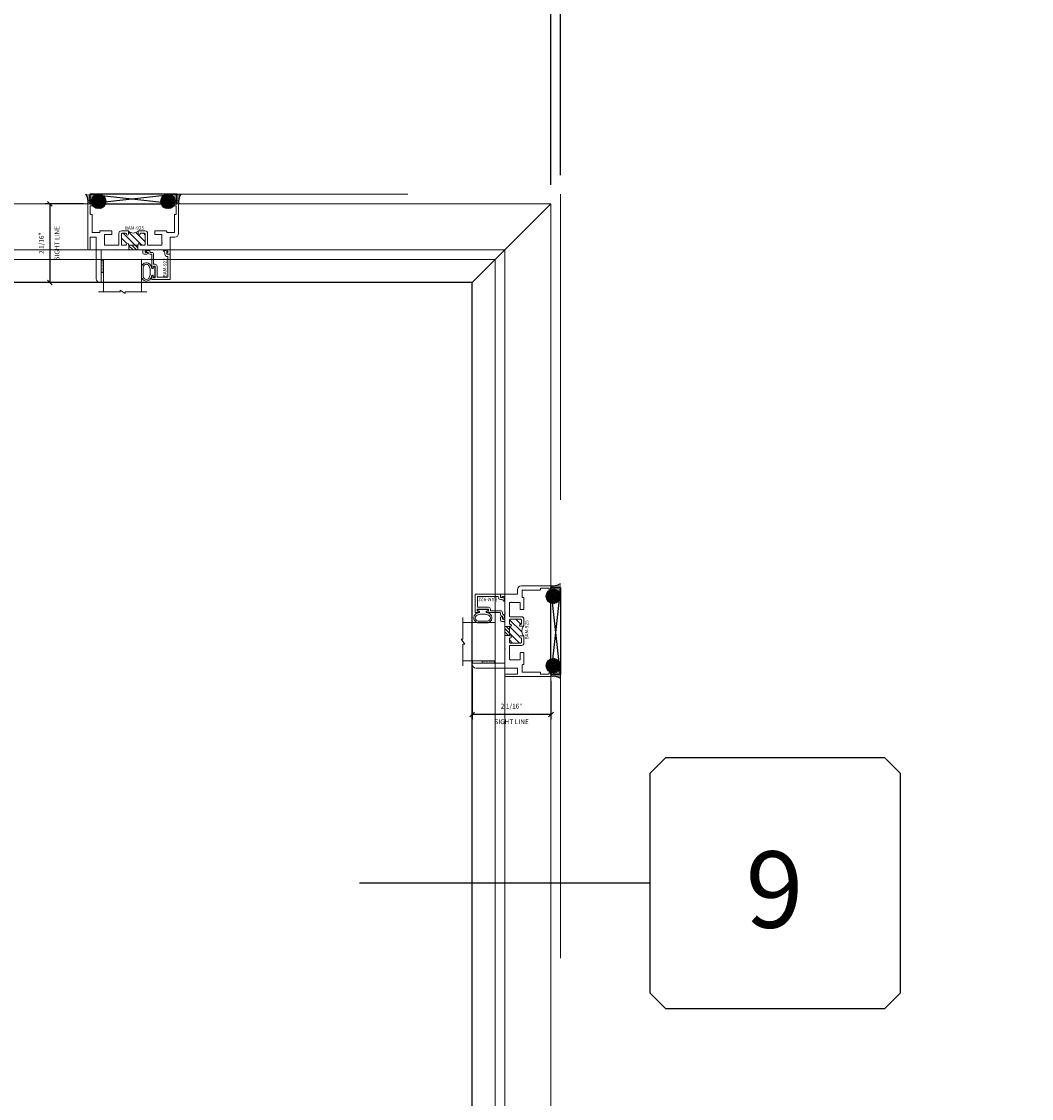
# Model space of a CAD drawing. Units: inches. Extents: x -77 to 1662, y -169 to 158.
# Drawn here: x 1261 to 1287, y 18 to 46 of the extents above; entities that cross this region are included whole.
import ezdxf
from ezdxf.enums import TextEntityAlignment as Align

# ---------------------------------------------------------------- set-up
doc = ezdxf.new("R2010")
doc.units = ezdxf.units.IN
doc.header["$LTSCALE"] = 32
doc.header["$MEASUREMENT"] = 0
doc.linetypes.add('HIDDEN', pattern=[0.375, 0.25, -0.125])
doc.layers.get('0').update_dxf_attribs({"linetype": 'CONTINUOUS', "lineweight": 30})
doc.layers.get('DEFPOINTS').update_dxf_attribs({"linetype": 'CONTINUOUS'})
for name, color, linetype, lineweight in [('00-SEALANT', 5, 'CONTINUOUS', 25), ('AM_5', 92, 'CONTINUOUS', 25), ('AM_8', 1, 'CONTINUOUS', 25), ('Die#', 230, 'CONTINUOUS', 15), ('DLO', 6, 'CONTINUOUS', 25), ('ELEVATION', 100, 'CONTINUOUS', 15), ('Extrusions', 170, 'CONTINUOUS', 20), ('GLASS', 4, 'HIDDEN', 15), ('Glazing', 82, 'CONTINUOUS', 13), ('Misc.', 42, 'CONTINUOUS', 13), ('R.O.', 10, 'HIDDEN', 13), ('Thermal Break', 1, 'CONTINUOUS', 15)]:
    doc.layers.add(name, color=color, linetype=linetype, lineweight=lineweight)
doc.layers.add('CALLOUTS', color=7, linetype='CONTINUOUS')
doc.styles.add('PART ID', font='arial.ttf')
doc.styles.add('ROMANS', font='ROMANS.SHX')
doc.dimstyles.new('SIGHT LINE$0', dxfattribs={"dimtxt": 0.125, "dimasz": 0.125, "dimexe": 0.125, "dimexo": 0.125, "dimgap": 0.125, "dimtad": 1, "dimdec": 4, "dimzin": 3, "dimdsep": 46, "dimlunit": 4, "dimtxsty": 'ROMANS', "dimblk": 'OBLIQUE', "dimcen": 0.09, "dimclrd": 142, "dimclre": 142, "dimclrt": 142, "dimaunit": 1, "dimadec": 1, "dimazin": 0, "dimtp": 0.1, "dimtm": 0.1, "dimtfac": 0.71, "dimtdec": 4, "dimtmove": 0, "dimatfit": 3, "dimfxl": 0, "dimfrac": 2, "dimtolj": 1, "dimtzin": 7, "dimlwd": -1, "dimarcsym": 0})
doc.dimstyles.new('STANDARD$0', dxfattribs={"dimtxt": 2, "dimasz": 2.5, "dimexe": 0.18, "dimexo": 0.5, "dimgap": 0.9, "dimtad": 0, "dimdec": 4, "dimzin": 0, "dimdsep": 46, "dimlunit": 5, "dimtxsty": 'ROMANS', "dimcen": 0.09, "dimclrd": 142, "dimclre": 142, "dimclrt": 142, "dimadec": 0, "dimazin": 0, "dimtfac": 1, "dimtdec": 4, "dimtofl": 0, "dimtmove": 0, "dimatfit": 3, "dimfxl": 0, "dimfrac": 2, "dimtolj": 1, "dimtzin": 0, "dimlwd": -1, "dimlwe": -1, "dimarcsym": 0})
pattern_1 = [(45, (595.594332, -2.308702), (-0.0220970869, 0.0220970869), []), (135, (595.594332, -2.308702), (-0.0220970869, -0.0220970869), [])]
pattern_2 = [(360, (593.713775, -9.140543), (0.00625, 0.0125), [0, -0.0125])]
pattern_3 = [(135, (-6.06624, 595.594332), (-0.0220970869, -0.0220970869), []), (225, (-6.06624, 595.594332), (0.0220970869, -0.0220970869), [])]
pattern_4 = [(90, (0.765602, 593.713775), (-0.0125, 0.00625), [0, -0.0125])]

# ---------------------------------------------------------------- blocks, each defined once
blk = doc.blocks.new('_Oblique')
at = {"color": 0, "linetype": 'ByBlock', "lineweight": -2}
blk.add_line((-0.5, -0.5), (0.5, 0.5), dxfattribs=at)
blk = doc.blocks.new('*D38')
at = {"layer": 'AM_5', "color": 142, "transparency": 16777216}
for p, q in [((1238.841, 41.685), (1238.841, 79.185)), ((1274.841, 41.685), (1274.841, 79.185)), ((1238.841, 78.185), (1243.953, 78.185)), ((1274.841, 78.185), (1270.229, 78.185))]:
    blk.add_line(p, q, dxfattribs=at)
at = {"layer": 'DEFPOINTS', "color": 0, "transparency": 16777216}
for p in [(1274.841, 78.185), (1238.841, 41.185), (1274.841, 41.185)]:
    blk.add_point(p, dxfattribs=at)
at = {"layer": 'AM_5', "color": 142, "transparency": 16777216, "xscale": 2.5, "yscale": 2.5, "zscale": 2.5, "rotation": 180}
blk.add_blockref('_Oblique', (1238.841, 78.185), dxfattribs=at)
at = {"layer": 'AM_5', "color": 142, "transparency": 16777216, "xscale": 2.5, "yscale": 2.5, "zscale": 2.5}
blk.add_blockref('_Oblique', (1274.841, 78.185), dxfattribs=at)
at = {"layer": 'AM_5', "color": 142, "transparency": 16777216, "insert": (1257.091, 78.185), "char_height": 2, "attachment_point": 5, "style": 'ROMANS'}
blk.add_mtext('\\A1;36"\\PROUGH OPENING', dxfattribs=at)
blk = doc.blocks.new('*D39')
at = {"layer": 'AM_5', "color": 142, "transparency": 16777216}
for p, q in [((1239.091, 41.435), (1239.091, 67.185)), ((1274.591, 41.435), (1274.591, 67.185)), ((1239.091, 66.185), (1241.56, 66.185)), ((1274.591, 66.185), (1272.122, 66.185))]:
    blk.add_line(p, q, dxfattribs=at)
at = {"layer": 'DEFPOINTS', "color": 0, "transparency": 16777216}
for p in [(1274.591, 66.185), (1239.091, 40.935), (1274.591, 40.935)]:
    blk.add_point(p, dxfattribs=at)
at = {"layer": 'AM_5', "color": 142, "transparency": 16777216, "xscale": 2.5, "yscale": 2.5, "zscale": 2.5, "rotation": 180}
blk.add_blockref('_Oblique', (1239.091, 66.185), dxfattribs=at)
at = {"layer": 'AM_5', "color": 142, "transparency": 16777216, "xscale": 2.5, "yscale": 2.5, "zscale": 2.5}
blk.add_blockref('_Oblique', (1274.591, 66.185), dxfattribs=at)
at = {"layer": 'AM_5', "color": 142, "transparency": 16777216, "insert": (1256.841, 66.185), "char_height": 2, "attachment_point": 5, "style": 'ROMANS'}
blk.add_mtext('\\A1;35 1/2"\\PWINDOW DIMENSION', dxfattribs=at)
blk = doc.blocks.new('*D40')
at = {"layer": 'AM_5', "color": 142, "transparency": 16777216}
for p, q in [((1274.591, 41.435), (1274.591, 67.185)), ((1274.841, 41.685), (1274.841, 67.185)), ((1274.591, 66.185), (1272.091, 66.185)), ((1274.841, 66.185), (1280.341, 66.185))]:
    blk.add_line(p, q, dxfattribs=at)
at = {"layer": 'DEFPOINTS', "color": 0, "transparency": 16777216}
for p in [(1274.591, 66.185), (1274.841, 41.185), (1274.591, 40.935)]:
    blk.add_point(p, dxfattribs=at)
at = {"layer": 'AM_5', "color": 142, "transparency": 16777216, "xscale": 2.5, "yscale": 2.5, "zscale": 2.5}
blk.add_blockref('_Oblique', (1274.591, 66.185), dxfattribs=at)
at = {"layer": 'AM_5', "color": 142, "transparency": 16777216, "xscale": 2.5, "yscale": 2.5, "zscale": 2.5, "rotation": 180}
blk.add_blockref('_Oblique', (1274.841, 66.185), dxfattribs=at)
at = {"layer": 'AM_5', "color": 142, "transparency": 16777216, "insert": (1284.479, 66.185), "char_height": 2, "attachment_point": 5, "style": 'ROMANS'}
blk.add_mtext('\\A1;1/4"', dxfattribs=at)
blk = doc.blocks.new('CALLOUT-+4')
at = {"layer": 'CALLOUTS', "linetype": 'Continuous'}
blk.add_line((3.802, 0), (-3.802, 0), dxfattribs=at)
blk.add_lwpolyline([(4.211, -3.281), (9.955, -3.281), (10.364, -2.872), (10.364, 2.872), (9.955, 3.281), (4.211, 3.281), (3.802, 2.872), (3.802, -2.872)], close=True, dxfattribs=at)
at = {"layer": 'CALLOUTS', "style": 'ROMANS', "flags": 8}
blk.add_attdef('VIEWNUMBER', text='', height=2, dxfattribs=at).set_placement((7.063, -0.165), align=Align.MIDDLE_CENTER)
blk = doc.blocks.new('*D140')
at = {"layer": 'AM_8', "color": 142, "lineweight": -2, "transparency": 16777216}
for p, q in [((1262.351, 40.935), (1261.341, 40.935)), ((1262.676, 38.872), (1261.341, 38.872))]:
    blk.add_line(p, q, dxfattribs=at)
at = {"layer": 'AM_8', "color": 142, "transparency": 16777216}
blk.add_line((1261.466, 40.935), (1261.466, 38.872), dxfattribs=at)
at = {"layer": 'DEFPOINTS', "color": 0, "transparency": 16777216}
for p in [(1262.476, 40.935), (1261.466, 38.872), (1262.801, 38.872)]:
    blk.add_point(p, dxfattribs=at)
at = {"layer": 'AM_8', "color": 142, "transparency": 16777216, "xscale": 0.125, "yscale": 0.125, "zscale": 0.125}
for p, rotation in [((1261.466, 40.935), 90), ((1261.466, 38.872), 270)]:
    blk.add_blockref('_Oblique', p, dxfattribs=dict(at, rotation=rotation))
at = {"layer": 'AM_8', "color": 142, "transparency": 16777216, "char_height": 0.125, "attachment_point": 5, "rotation": 90, "style": 'ROMANS'}
for s, insert in [('\\A1;SIGHT LINE', (1261.654, 39.904)), ('\\A1;2 1/16"', (1261.246, 39.904))]:
    blk.add_mtext(s, dxfattribs=dict(at, insert=insert))
blk = doc.blocks.new('120-1068 BULB GASKET')
at = {"layer": 'Misc.'}
for p, q in [((-0.352, -0.133), (-0.352, 0.138)), ((-0.312, 0.122), (-0.312, -0.117)), ((-0.13, 0.075), (-0.146, 0.123)), ((-0.13, -0.067), (-0.13, 0.072)), ((-0.089, 0.094), (-0.115, 0.173)), ((-0.079, 0.088), (-0.057, 0.088)), ((-0.047, 0.128), (-0.047, 0.098)), ((-0.017, 0.138), (-0.037, 0.138)), ((-0.007, 0.003), (-0.007, 0.128)), ((-0.007, 0.003), (-0.007, -0.122)), ((-0.13, -0.07), (-0.146, -0.118)), ((-0.089, -0.089), (-0.115, -0.168)), ((-0.079, -0.082), (-0.057, -0.082)), ((-0.047, -0.122), (-0.047, -0.092)), ((-0.017, -0.132), (-0.037, -0.132))]:
    blk.add_line(p, q, dxfattribs=at)
for centre, radius, start, end in [((-0.227, 0.114), 0.128, 27.9357, 168.8425), ((-0.229, 0.118), 0.0835, 3.544, 179.2822), ((-0.079, 0.098), 0.01, 198, 270), ((-0.057, 0.098), 0.01, 270, 0), ((-0.037, 0.128), 0.01, 90, 180), ((-0.017, 0.128), 0.01, 0, 90), ((-0.227, -0.109), 0.128, 191.1575, 332.0643), ((-0.229, -0.113), 0.0835, 180.7178, 356.456), ((-0.079, -0.092), 0.01, 90, 162), ((-0.057, -0.092), 0.01, 0, 90), ((-0.037, -0.122), 0.01, 180, 270), ((-0.017, -0.122), 0.01, 270, 360)]:
    blk.add_arc(centre, radius, start, end, dxfattribs=at)
blk = doc.blocks.new('1 IN  GLAZING')
at = {"layer": 'Glazing'}
for p, q in [((0.499, 1.05), (0.627, 1.139)), ((0.627, 1.095), (0.627, 1.139)), ((-0.073, 1.095), (0.499, 1.095)), ((0.062, 0.25), (0.062, 1.095)), ((0.499, 1.095), (0.499, 1.05)), ((1.198, 1.095), (0.627, 1.095)), ((1.061, 0.25), (1.061, 1.095)), ((0.062, 0.25), (1.061, 0.25))]:
    blk.add_line(p, q, dxfattribs=at)
blk = doc.blocks.new('TAPE AND SEALANT')
at = {"layer": 'Glazing'}
h = blk.add_hatch(dxfattribs=at)
h.set_pattern_fill('DOTS', color=256, scale=0.25, style=0)
h.set_pattern_definition([(0, (-0.0625, 0), (0.0078125, 0.015625), [0, -0.015625])])
edge = h.paths.add_edge_path()
edge.add_line((0, 0.384), (0, 0.088))
edge.add_arc((-0.031, 0.088), 0.0313, 180, 360, ccw=False)
edge.add_line((-0.063, 0.088), (-0.063, 0.384))
edge.add_line((-0.062, 0.384), (0, 0.384))
at = {"layer": 'Glazing', "linetype": 'Continuous'}
blk.add_lwpolyline([(0, 0.384), (0, 0.634), (-0.062, 0.634), (-0.062, 0.384)], close=True, dxfattribs=at)
blk.add_arc((-0.031, 0.088), 0.0313, 180, 0, dxfattribs=at)
blk = doc.blocks.new('BAM-922')
at = {"layer": 'Extrusions'}
blk.add_lwpolyline([(0.055, 0.005), (0.005, 0.03, -0.788161), (0.01, 0.049), (0.069, 0.049, 0.36915), (0.079, 0.058, -0.36915), (0.128, 0.1), (0.161, 0.1, 0.414214), (0.171, 0.11), (0.171, 0.455, -0.414214), (0.19, 0.474), (0.192, 0.474, -0.414214), (0.211, 0.455), (0.211, 0.424, 0.414214), (0.221, 0.414), (0.251, 0.414, 0.414214), (0.261, 0.424), (0.261, 0.704, 0.414214), (0.251, 0.714), (0.221, 0.714, 0.414214), (0.211, 0.704), (0.211, 0.673, -0.414214), (0.192, 0.654), (0.19, 0.654, -0.414214), (0.171, 0.673), (0.171, 0.754, -0.414214), (0.181, 0.764), (0.648, 0.764, -0.414214), (0.658, 0.754), (0.658, 0.11, -0.414214), (0.648, 0.1), (0.578, 0.1, 0.414214), (0.568, 0.09), (0.568, 0.046, 0.414214), (0.575, 0.039), (0.585, 0.039, -0.708233), (0.589, 0.027, -0.1708), (0.511, -0.001), (0.485, -0.001, -0.811578), (0.481, 0.018, 0.297391), (0.518, 0.075), (0.518, 0.1, -0.414214), (0.58, 0.162), (0.586, 0.162, 0.414214), (0.596, 0.172), (0.596, 0.692, 0.414214), (0.586, 0.702), (0.321, 0.702, 0.414214), (0.311, 0.692), (0.311, 0.414, -0.414214), (0.261, 0.364), (0.221, 0.364), (0.221, 0.1, -0.414214), (0.171, 0.05), (0.137, 0.05, 0.36915), (0.128, 0.041, -0.509917)], format="xyb", close=True, dxfattribs=at)
at = {"layer": 'Die#', "style": 'PART ID', "flags": 8}
blk.add_attdef('BAM-922', (0.562, 0.178), '', height=0.09, rotation=90, dxfattribs=at)
blk = doc.blocks.new('A$C4DDE0FFB')
at = {"layer": 'Extrusions'}
for p, q in [((0.274, 2.063), (0.289, 2.063)), ((0.299, 2.053), (0.299, 1.219)), ((0.174, 0.885), (0.174, 1.963)), ((-0.046, 0.01), (-0.046, 1.178)), ((0.016, 1.178), (0.016, 0.885)), ((0.309, 1.209), (0.657, 1.209)), ((0.665, 1.206), (0.67, 1.201)), ((0.679, 1.201), (0.684, 1.206)), ((0.692, 1.209), (1.385, 1.209)), ((1.395, 1.219), (1.395, 1.29)), ((1.425, 1.321), (1.494, 1.321)), ((1.457, 1.261), (1.457, 1.219)), ((1.458, 1.243), (1.458, 1.249)), ((1.494, 1.271), (1.467, 1.271)), ((1.467, 1.209), (1.592, 1.209)), ((1.6, 1.206), (1.605, 1.201)), ((1.614, 1.201), (1.619, 1.206)), ((1.627, 1.209), (2.016, 1.209)), ((2.017, 1.209), (1.967, 1.209)), ((2.02, 1.282), (2.04, 1.316)), ((2.04, 1.271), (2.026, 1.271)), ((2.047, 1.24), (2.047, 1.264)), ((2.049, 1.321), (2.099, 1.321)), ((2.11, 1.311), (2.11, 0.885)), ((0.026, 0.875), (0.164, 0.875)), ((0.392, 1.074), (0.392, 0.814)), ((0.757, 1.084), (0.402, 1.084)), ((0.767, 0.772), (0.767, 1.074)), ((0.829, 1.059), (0.829, 0.797)), ((0.942, 1.084), (0.854, 1.084)), ((1.017, 1.074), (1.017, 1.059)), ((1.26, 1.084), (1.027, 1.084)), ((1.267, 1.059), (1.267, 1.077)), ((1.43, 1.084), (1.342, 1.084)), ((1.455, 0.797), (1.455, 1.059)), ((1.517, 1.074), (1.517, 0.772)), ((1.882, 1.084), (1.527, 1.084)), ((1.892, 1.038), (1.892, 1.074)), ((1.892, 0.814), (1.892, 1.008)), ((2.119, 0.875), (2.229, 0.875)), ((0.067, 0.74), (0.067, 0.286)), ((0.257, 0.75), (0.076, 0.75)), ((0.267, 0.72), (0.267, 0.74)), ((0.569, 0.71), (0.277, 0.71)), ((0.402, 0.804), (0.569, 0.804)), ((0.579, 0.794), (0.579, 0.72)), ((1.007, 0.71), (0.829, 0.71)), ((0.854, 0.772), (0.942, 0.772)), ((1.017, 0.797), (1.017, 0.72)), ((1.267, 0.72), (1.267, 0.797)), ((1.455, 0.71), (1.277, 0.71)), ((1.342, 0.772), (1.43, 0.772)), ((1.705, 0.72), (1.705, 0.794)), ((1.715, 0.804), (1.882, 0.804)), ((2.007, 0.71), (1.715, 0.71)), ((2.017, 0.74), (2.017, 0.72)), ((2.208, 0.75), (2.027, 0.75)), ((2.217, 0.286), (2.217, 0.74)), ((2.329, 0.775), (2.329, 0.01)), ((0.035, 0), (-0.035, 0)), ((0.016, 0.266), (0.016, 0.06)), ((0.056, 0.276), (0.026, 0.276)), ((0.026, 0.05), (0.056, 0.05)), ((0.067, 0.04), (0.067, 0.031)), ((2.217, 0.031), (2.217, 0.04)), ((2.257, 0.276), (2.227, 0.276)), ((2.227, 0.05), (2.257, 0.05)), ((2.319, 0), (2.248, 0)), ((2.267, 0.06), (2.267, 0.266))]:
    blk.add_line(p, q, dxfattribs=at)
for centre, radius, start, end in [((0.274, 1.963), 0.1, 90, 180), ((0.289, 2.053), 0.01, 0, 90), ((-0.015, 1.178), 0.031, 0, 180), ((0.309, 1.219), 0.01, 180, 270), ((0.657, 1.199), 0.01, 45, 90), ((0.675, 1.206), 0.007, 225, 315), ((0.692, 1.199), 0.01, 90, 135), ((1.385, 1.219), 0.01, 270, 0), ((1.425, 1.29), 0.031, 90, 180), ((1.467, 1.261), 0.01, 90, 180), ((1.467, 1.219), 0.01, 180, 270), ((1.494, 1.296), 0.025, 270, 90), ((1.592, 1.199), 0.01, 45, 90), ((1.609, 1.206), 0.007, 225, 315), ((1.627, 1.199), 0.01, 90, 135), ((2.016, 1.24), 0.031, 270, 360), ((2.026, 1.278), 0.007, 150, 270), ((2.049, 1.311), 0.01, 90, 150), ((2.04, 1.264), 0.007, 360, 90), ((2.099, 1.311), 0.01, 360, 90), ((0.026, 0.885), 0.01, 180, 270), ((0.164, 0.885), 0.01, 270, 360), ((0.402, 1.074), 0.01, 90, 180), ((0.757, 1.074), 0.01, 0, 90), ((0.854, 1.059), 0.025, 90, 180), ((0.942, 1.059), 0.025, 0, 90), ((0.992, 1.059), 0.025, 180, 0), ((1.027, 1.074), 0.01, 90, 180), ((1.26, 1.077), 0.007, 0, 90), ((1.292, 1.059), 0.025, 180, 0), ((1.342, 1.059), 0.025, 90, 180), ((1.43, 1.059), 0.025, 0, 90), ((1.527, 1.074), 0.01, 90, 180), ((1.882, 1.074), 0.01, 0, 90), ((1.902, 1.038), 0.01, 180, 236.251), ((1.902, 1.008), 0.01, 123.749, 180), ((1.892, 1.023), 0.008, 303.749, 56.251), ((2.119, 0.885), 0.01, 180, 270), ((2.229, 0.775), 0.1, 0, 90), ((0.076, 0.74), 0.01, 90, 180), ((0.257, 0.74), 0.01, 360, 90), ((0.277, 0.72), 0.01, 180, 270), ((0.402, 0.814), 0.01, 180, 270), ((0.569, 0.794), 0.01, 360, 90), ((0.569, 0.72), 0.01, 270, 0), ((0.829, 0.772), 0.062, 180, 270), ((0.854, 0.797), 0.025, 180, 270), ((0.942, 0.797), 0.025, 270, 0), ((0.992, 0.797), 0.025, 0, 180), ((1.007, 0.72), 0.01, 270, 0), ((1.292, 0.797), 0.025, 0, 180), ((1.277, 0.72), 0.01, 180, 270), ((1.342, 0.797), 0.025, 180, 270), ((1.43, 0.797), 0.025, 270, 0), ((1.455, 0.772), 0.062, 270, 0), ((1.715, 0.794), 0.01, 90, 180), ((1.715, 0.72), 0.01, 180, 270), ((1.882, 0.814), 0.01, 270, 0), ((2.007, 0.72), 0.01, 270, 0), ((2.027, 0.74), 0.01, 90, 180), ((2.208, 0.74), 0.01, 360, 90), ((0.056, 0.286), 0.01, 270, 360), ((2.227, 0.286), 0.01, 180, 270), ((-0.035, 0.01), 0.01, 180, 270), ((0.026, 0.266), 0.01, 90, 180), ((0.026, 0.06), 0.01, 180, 270), ((0.035, 0.031), 0.031, 270, 0), ((0.056, 0.04), 0.01, 0, 90), ((2.227, 0.04), 0.01, 90, 180), ((2.248, 0.031), 0.031, 180, 270), ((2.257, 0.266), 0.01, 0, 90), ((2.257, 0.06), 0.01, 270, 0), ((2.319, 0.01), 0.01, 270, 360)]:
    blk.add_arc(centre, radius, start, end, dxfattribs=at)
blk = doc.blocks.new('BAM-925')
at = {"layer": 'Thermal Break'}
h = blk.add_hatch(dxfattribs=at)
h.set_pattern_fill('ANSI31', color=256, scale=0.5, style=0)
h.paths.add_polyline_path([(1.305, 1.209), (1.072, 1.209), (1.072, 1.084), (1.305, 1.084)])
h = blk.add_hatch(dxfattribs=at)
h.set_pattern_fill('ANSI31', color=256, style=0)
h.paths.add_polyline_path([(1.5, 1.059, 0.414214), (1.475, 1.084), (1.387, 1.084, 0.414214), (1.362, 1.059, -1), (1.312, 1.059), (1.312, 1.077, 0.414214), (1.305, 1.084), (1.072, 1.084, 0.414214), (1.062, 1.074), (1.062, 1.059, -1), (1.012, 1.059, 0.414214), (0.987, 1.084), (0.899, 1.084, 0.414214), (0.874, 1.059), (0.874, 0.797, 0.414214), (0.899, 0.772), (0.987, 0.772, 0.414214), (1.012, 0.797, -1), (1.062, 0.797), (1.062, 0.72, -0.36665), (1.312, 0.72), (1.312, 0.797, -1), (1.362, 0.797, 0.414214), (1.387, 0.772), (1.475, 0.772, 0.414214), (1.5, 0.797)])
at = {"layer": 'Extrusions'}
blk.add_lwpolyline([(1.062, 0.72), (1.062, 0.797, 1), (1.012, 0.797, -0.414214), (0.987, 0.772), (0.899, 0.772, -0.414214), (0.874, 0.797), (0.874, 1.059, -0.414214), (0.899, 1.084), (0.987, 1.084, -0.414214), (1.012, 1.059, 1), (1.062, 1.059), (1.062, 1.074, -0.414214), (1.072, 1.084), (1.305, 1.084, -0.414214), (1.312, 1.077), (1.312, 1.059, 1), (1.362, 1.059, -0.414214), (1.387, 1.084), (1.475, 1.084, -0.414214), (1.5, 1.059), (1.5, 0.797, -0.414214), (1.475, 0.772), (1.387, 0.772, -0.414214), (1.362, 0.797, 1), (1.312, 0.797), (1.312, 0.72)], format="xyb", dxfattribs=at)
at = {"layer": 'Thermal Break'}
for p, q in [((1.072, 1.084), (1.072, 1.209)), ((1.305, 1.084), (1.305, 1.209))]:
    blk.add_line(p, q, dxfattribs=at)
blk.add_arc((1.187, 0.572), 0.193, 49.7291, 130.2709, dxfattribs=at)
at = {"layer": 'Extrusions'}
blk.add_blockref('A$C4DDE0FFB', (0.045, 0), dxfattribs=at)
at = {"layer": 'Die#', "style": 'PART ID', "flags": 8}
blk.add_attdef('BAM-925', (0.967, 0.592), '', height=0.09, dxfattribs=at)
blk = doc.blocks.new('SHIM-0.25')
at = {"linetype": 'Continuous'}
for p, q in [((2.284, 0.25), (0, 0)), ((0, 0.25), (2.284, 0))]:
    blk.add_line(p, q, dxfattribs=at)
blk.add_lwpolyline([(0, 0), (2.284, 0), (2.284, 0.25), (0, 0.25)], close=True, dxfattribs=at)
blk = doc.blocks.new('2200 FIXED HEAD')
at = {"layer": '00-SEALANT'}
h = blk.add_hatch(dxfattribs=at)
h.set_pattern_fill('DOTS', color=256, scale=0.2, angle=-360, style=0)
h.set_pattern_definition(pattern_2)
edge = h.paths.add_edge_path()
edge.add_arc((0.234, 0.063), 0.187, 90.5301, 208.1455)
edge.add_line((0.068, -0.026), (0.066, -0.029))
edge.add_arc((0.035, -0.031), 0.031, 3.7487, 84.9343)
edge.add_line((0.038, 0), (-0.035, 0))
edge.add_arc((-0.036, -0.01), 0.00998, 89.8575, 180.1425)
edge.add_arc((-0.401, 0.048), 0.36, 350.7507, 394.1811)
edge.add_line((-0.103, 0.25), (0.232, 0.25))
h = blk.add_hatch(dxfattribs=at)
h.set_pattern_fill('NET', color=256, scale=0.25, angle=-315, style=0)
h.set_pattern_definition(pattern_1)
edge = h.paths.add_edge_path()
edge.add_arc((0.234, 0.062), 0.188, -85.5172, 265.5172, ccw=False)
edge.add_line((0.248, -0.125), (0.219, -0.125))
h = blk.add_hatch(dxfattribs=at)
h.set_pattern_fill('NET', color=256, scale=0.25, angle=-315, style=0)
h.set_pattern_definition(pattern_1)
edge = h.paths.add_edge_path()
edge.add_arc((2.05, 0.062), 0.188, 274.4828, 625.5172)
edge.add_line((2.036, -0.125), (2.065, -0.125))
h = blk.add_hatch(dxfattribs=at)
h.set_pattern_fill('DOTS', color=256, scale=0.2, angle=-360, style=0)
h.set_pattern_definition(pattern_2)
edge = h.paths.add_edge_path()
edge.add_arc((2.05, 0.063), 0.187, 331.8545, 449.4699, ccw=False)
edge.add_line((2.216, -0.026), (2.218, -0.029))
edge.add_arc((2.249, -0.031), 0.031, 455.0657, 536.2513, ccw=False)
edge.add_line((2.246, 0), (2.319, 0))
edge.add_arc((2.32, -0.01), 0.00998, 359.8575, 450.1425, ccw=False)
edge.add_arc((2.685, 0.048), 0.36, 145.8189, 189.2493, ccw=False)
edge.add_line((2.387, 0.25), (2.052, 0.25))
at = {"layer": '00-SEALANT', "linetype": 'Continuous'}
for centre in [(0.234, 0.063), (2.05, 0.063)]:
    blk.add_circle(centre, 0.188, dxfattribs=at)
at = {"layer": '00-SEALANT'}
for centre, start, end in [((-0.4, 0.048), 350.7139, 34.218), ((2.684, 0.048), 145.782, 189.2861)]:
    blk.add_arc(centre, 0.359, start, end, dxfattribs=at)
at = {"linetype": 'Continuous'}
ref = blk.add_blockref('BAM-925', (-0.046, 0), dxfattribs=dict(at, xscale=-1, rotation=180))
ref.add_attrib('BAM-925', 'BAM-925', (0.921, -0.681), dxfattribs={"layer": 'Die#', "height": 0.09, "style": 'PART ID'})
ref = blk.add_blockref('BAM-925', (-0.046, 0), dxfattribs=dict(at, xscale=-1, rotation=180))
ref.add_attrib('BAM-925', 'BAM-925', (0.921, -0.681), dxfattribs={"layer": 'Die#', "height": 0.09, "style": 'PART ID'})
ref = blk.add_blockref('BAM-922', (1.452, -1.221), dxfattribs=dict(at, xscale=-1, rotation=180))
ref.add_attrib('BAM-922', 'BAM-922', (2.013, -1.926), dxfattribs={"layer": 'Die#', "height": 0.09, "rotation": 90, "style": 'PART ID'})
ref = blk.add_blockref('BAM-922', (1.452, -1.221), dxfattribs=dict(at, xscale=-1, rotation=180))
ref.add_attrib('BAM-922', 'BAM-922', (2.013, -1.926), dxfattribs={"layer": 'Die#', "height": 0.09, "rotation": 90, "style": 'PART ID'})
at = {"linetype": 'Continuous', "xscale": -1, "rotation": 180}
for name, p in [('1 IN  GLAZING', (0.299, -1.209)), ('1 IN  GLAZING', (0.299, -1.209)), ('TAPE AND SEALANT', (0.362, -1.419))]:
    blk.add_blockref(name, p, dxfattribs=at)
at = {"linetype": 'Continuous', "rotation": 180}
blk.add_blockref('TAPE AND SEALANT', (0.299, -1.419), dxfattribs=at)
blk.add_blockref('120-1068 BULB GASKET', (1.712, -1.786))
blk.add_blockref('120-1068 BULB GASKET', (1.712, -1.786))
at = {"layer": '00-SEALANT', "linetype": 'Continuous'}
blk.add_blockref('SHIM-0.25', (0, 0), dxfattribs=at)
blk = doc.blocks.new('*D142')
at = {"layer": 'AM_8', "color": 142, "lineweight": -2, "transparency": 16777216}
for p, q in [((1272.528, 28.77), (1272.528, 27.435)), ((1274.591, 28.445), (1274.591, 27.435))]:
    blk.add_line(p, q, dxfattribs=at)
at = {"layer": 'AM_8', "color": 142, "transparency": 16777216}
blk.add_line((1274.591, 27.56), (1272.528, 27.56), dxfattribs=at)
at = {"layer": 'DEFPOINTS', "color": 0, "transparency": 16777216}
for p in [(1272.528, 28.895), (1274.591, 28.57), (1272.528, 27.56)]:
    blk.add_point(p, dxfattribs=at)
at = {"layer": 'AM_8', "color": 142, "transparency": 16777216, "xscale": 0.125, "yscale": 0.125, "zscale": 0.125, "rotation": 180}
blk.add_blockref('_Oblique', (1272.528, 27.56), dxfattribs=at)
at = {"layer": 'AM_8', "color": 142, "transparency": 16777216, "xscale": 0.125, "yscale": 0.125, "zscale": 0.125}
blk.add_blockref('_Oblique', (1274.591, 27.56), dxfattribs=at)
at = {"layer": 'AM_8', "color": 142, "transparency": 16777216, "char_height": 0.125, "attachment_point": 5, "style": 'ROMANS'}
for s, insert in [('\\A1;2 1/16"', (1273.56, 27.781)), ('\\A1;SIGHT LINE', (1273.56, 27.373))]:
    blk.add_mtext(s, dxfattribs=dict(at, insert=insert))
blk = doc.blocks.new('2200 RIGHT FIXED JAMB')
at = {"layer": '00-SEALANT'}
h = blk.add_hatch(dxfattribs=at)
h.set_pattern_fill('DOTS', color=256, scale=0.2, angle=-270, style=0)
h.set_pattern_definition(pattern_4)
edge = h.paths.add_edge_path()
edge.add_arc((0.063, 2.05), 0.187, 0.5301, 118.1455)
edge.add_line((-0.026, 2.216), (-0.029, 2.218))
edge.add_arc((-0.031, 2.249), 0.031, -86.2513, -5.0657)
edge.add_line((0, 2.246), (0, 2.319))
edge.add_arc((-0.01, 2.32), 0.00998, -0.1425, 90.1425)
edge.add_arc((0.048, 2.685), 0.36, 260.7507, 304.1811)
edge.add_line((0.25, 2.387), (0.25, 2.052))
h = blk.add_hatch(dxfattribs=at)
h.set_pattern_fill('NET', color=256, scale=0.25, angle=-225, style=0)
h.set_pattern_definition(pattern_3)
edge = h.paths.add_edge_path()
edge.add_arc((0.062, 2.05), 0.188, -175.5172, 175.5172, ccw=False)
edge.add_line((-0.125, 2.036), (-0.125, 2.065))
h = blk.add_hatch(dxfattribs=at)
h.set_pattern_fill('NET', color=256, scale=0.25, angle=-225, style=0)
h.set_pattern_definition(pattern_3)
edge = h.paths.add_edge_path()
edge.add_arc((0.062, 0.234), 0.188, 184.4828, 535.5172)
edge.add_line((-0.125, 0.248), (-0.125, 0.219))
h = blk.add_hatch(dxfattribs=at)
h.set_pattern_fill('DOTS', color=256, scale=0.2, angle=-270, style=0)
h.set_pattern_definition(pattern_4)
edge = h.paths.add_edge_path()
edge.add_arc((0.063, 0.234), 0.187, 241.8545, 359.4699, ccw=False)
edge.add_line((-0.026, 0.068), (-0.029, 0.066))
edge.add_arc((-0.031, 0.035), 0.031, 365.0657, 446.2513, ccw=False)
edge.add_line((0, 0.038), (0, -0.035))
edge.add_arc((-0.01, -0.036), 0.00998, 269.8575, 360.1425, ccw=False)
edge.add_arc((0.048, -0.401), 0.36, 55.8189, 99.2493, ccw=False)
edge.add_line((0.25, -0.103), (0.25, 0.232))
at = {"layer": '00-SEALANT', "linetype": 'Continuous'}
for centre in [(0.063, 2.05), (0.063, 0.234)]:
    blk.add_circle(centre, 0.188, dxfattribs=at)
at = {"layer": '00-SEALANT'}
for centre, start, end in [((0.048, 2.684), 260.7139, 304.218), ((0.048, -0.4), 55.782, 99.2861)]:
    blk.add_arc(centre, 0.359, start, end, dxfattribs=at)
at = {"linetype": 'Continuous'}
ref = blk.add_blockref('BAM-925', (0, -0.046), dxfattribs=dict(at, rotation=90))
ref.add_attrib('BAM-925', 'BAM-925', (-0.592, 0.921), dxfattribs={"layer": 'Die#', "height": 0.09, "rotation": 90, "style": 'PART ID'})
ref = blk.add_blockref('BAM-922', (-1.221, 1.452), dxfattribs=dict(at, rotation=90))
ref.add_attrib('BAM-922', 'BAM-922', (-1.4, 2.013), dxfattribs={"layer": 'Die#', "height": 0.09, "rotation": 180, "style": 'PART ID'})
at = {"xscale": -1, "rotation": 270}
blk.add_blockref('120-1068 BULB GASKET', (-1.786, 1.712), dxfattribs=at)
at = {"linetype": 'Continuous', "rotation": 90}
for name, p in [('1 IN  GLAZING', (-1.209, 0.3)), ('TAPE AND SEALANT', (-1.419, 0.362))]:
    blk.add_blockref(name, p, dxfattribs=at)
at = {"layer": '00-SEALANT', "linetype": 'Continuous', "xscale": -1, "rotation": 270}
blk.add_blockref('SHIM-0.25', (0, 0), dxfattribs=at)

msp = doc.modelspace()

# ---------------------------------------------------------------- linework, layer by layer
at = {"layer": 'DLO', "linetype": 'Continuous'}
msp.add_lwpolyline([(1241.1542, 13.29747), (1272.5282, 13.29747), (1272.5282, 38.87247), (1241.1542, 38.87247)], close=True, dxfattribs=at)
at = {"layer": 'ELEVATION'}
for p, q in [((1272.5282, 38.87247), (1274.5912, 40.93547)), ((1240.3002, 39.72647), (1273.3822, 39.72647)), ((1273.3822, 39.72647), (1273.3822, 11.37197)), ((1241.1542, 38.87247), (1272.5282, 38.87247)), ((1272.5282, 38.87247), (1272.5282, 11.37197))]:
    msp.add_line(p, q, dxfattribs=at)
msp.add_lwpolyline([(1239.0912, 40.93547), (1274.5912, 40.93547), (1274.5912, -66.58572), (1239.0912, -66.58572)], close=True, dxfattribs=at)
at = {"layer": 'GLASS', "linetype": 'Continuous'}
msp.add_lwpolyline([(1240.5502, 12.64747), (1273.1322, 12.64747), (1273.1322, 39.47647), (1240.5502, 39.47647)], close=True, dxfattribs=at)
at = {"layer": 'R.O.'}
msp.add_lwpolyline([(1238.8412, 41.18547), (1274.8412, 41.18547), (1274.8412, -66.83572), (1238.8412, -66.83572)], close=True, dxfattribs=at)

# ---------------------------------------------------------------- block references
at = {"linetype": 'Continuous'}
for name, p in [('2200 FIXED HEAD', (1262.5117, 40.93547)), ('2200 RIGHT FIXED JAMB', (1274.5912, 28.60597))]:
    msp.add_blockref(name, p, dxfattribs=at)
at = {"layer": 'CALLOUTS', "linetype": 'Continuous'}
ref = msp.add_blockref('CALLOUT-+4', (1273.3822, 23.14297), dxfattribs=at)
ref.add_attrib('VIEWNUMBER', '9', dxfattribs={"height": 2, "style": 'ROMANS'}).set_placement((1280.4453, 22.97774), align=Align.MIDDLE_CENTER)

# ---------------------------------------------------------------- dimensions: what is measured, and where the dimension line sits
at = {"layer": 'AM_5'}
for base, p1, p2, text, picture, middle in [((1274.8412, 78.18547), (1238.8412, 41.18547), (1274.8412, 41.18547), '<>\\XROUGH OPENING', '*D38', (1257.0912, 78.18547)), ((1274.5912, 66.18547), (1239.0912, 40.93547), (1274.5912, 40.93547), '<>\\XWINDOW DIMENSION', '*D39', (1256.8412, 66.18547))]:
    dim = msp.add_linear_dim(base=base, p1=p1, p2=p2, text=text, dimstyle='STANDARD$0', override={"dimexe": 1, "dimpost": '"', "dimblk1": 'Oblique', "dimblk2": 'Oblique', "dimsah": 1, "dimtp": 0.1, "dimtm": 0.1, "dimtfac": 0.71, "dimtdec": 5, "dimtzin": 7}, dxfattribs=at)
    dim.commit()
    dim.dimension.update_dxf_attribs({"geometry": picture, "text_midpoint": middle, "dimtype": 160})
dim = msp.add_linear_dim(base=(1274.5912, 66.18547), p1=(1274.8412, 41.18547), p2=(1274.5912, 40.93547), dimstyle='STANDARD$0', override={"dimexe": 1, "dimpost": '"', "dimblk1": 'Oblique', "dimblk2": 'Oblique', "dimsah": 1, "dimtp": 0.1, "dimtm": 0.1, "dimtfac": 0.71, "dimtdec": 5, "dimtzin": 7}, dxfattribs=at)
dim.commit()
dim.dimension.update_dxf_attribs({"geometry": '*D40', "text_midpoint": (1284.4793, 66.18547), "dimtype": 160})
at = {"layer": 'AM_8'}
dim = msp.add_linear_dim(base=(1261.4662, 38.87247), p1=(1262.4762, 40.93547), p2=(1262.8012, 38.87247), angle=90, dimstyle='SIGHT LINE$0', override={"dimpost": '\\XSIGHT LINE', "dimtdec": 4}, dxfattribs=at)
dim.commit()
dim.dimension.update_dxf_attribs({"geometry": '*D140', "text_midpoint": (1261.4662, 39.90397)})
dim = msp.add_linear_dim(base=(1272.5282, 27.56047), p1=(1274.5912, 28.57047), p2=(1272.5282, 28.89547), dimstyle='SIGHT LINE$0', override={"dimpost": '\\XSIGHT LINE', "dimtdec": 4}, dxfattribs=at)
dim.commit()
dim.dimension.update_dxf_attribs({"geometry": '*D142', "text_midpoint": (1273.5597, 27.56047)})

doc.saveas('drawing.dxf')
